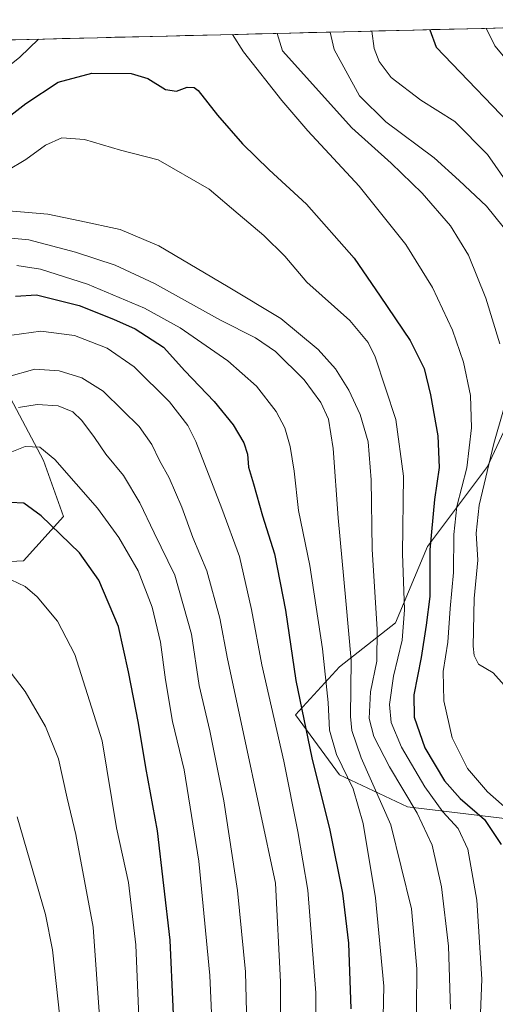
# Model space of a CAD drawing. Units: metres. Extents: x 665050 to 668510, y 4746606 to 4749002.
# Drawn here: x 665518 to 665653, y 4748657 to 4748937 of the extents above; entities that cross this region are included whole.
import ezdxf

# ---------------------------------------------------------------- set-up
doc = ezdxf.new("R2010")
doc.units = ezdxf.units.M
doc.header["$MEASUREMENT"] = 0
for name, color, linetype, lineweight in [('Arbolado forestal CxS', 92, 'Continuous', 0), ('Curva de nivel maestra', 36, 'Continuous', 30), ('Curva de nivel normal', 36, 'Continuous', 0), ('Municipio CxS', 142, 'Continuous', 0)]:
    doc.layers.add(name, color=color, linetype=linetype, lineweight=lineweight)

# ---------------------------------------------------------------- blocks, each defined once
blk = doc.blocks.new('*U155')
at = {"layer": 'Arbolado forestal CxS', "color": 92, "linetype": 'Continuous', "lineweight": 0}
for points in [[(665656.11, 4748709.87, 1221.98), (665627.71, 4748713.28, 1236.05), (665608.4, 4748722.37, 1245.79), (665595.91, 4748739.42, 1250.22), (665608.4, 4748753.06, 1240.73), (665624.31, 4748765.56, 1229.79), (665633.39, 4748787.15, 1223.54), (665650.43, 4748809.88, 1212.62), (665658.38, 4748826.92, 1211.67)], [(665514.12, 4748830.88, 1264.5), (665524.34, 4748811.57, 1271.27), (665530.03, 4748795.66, 1273.79), (665518.66, 4748783.16, 1278.78), (665495.94, 4748782.03, 1280.2)]]:
    blk.add_polyline3d(points, dxfattribs=at)
blk = doc.blocks.new('*U159')
at = {"layer": 'Arbolado forestal CxS', "color": 92, "linetype": 'Continuous', "lineweight": 0}
for points in [[(665495.94, 4748782.03, 1280.2), (665518.66, 4748783.16, 1278.78), (665530.03, 4748795.66, 1273.79), (665524.34, 4748811.57, 1271.27), (665514.12, 4748830.88, 1264.5)], [(665496.83, 4748930.59, 1212.97), (665652.69, 4748934.37, 1193.98)], [(665658.38, 4748826.92, 1211.67), (665650.43, 4748809.88, 1212.62), (665633.39, 4748787.15, 1223.54), (665624.31, 4748765.56, 1229.79), (665608.4, 4748753.06, 1240.73), (665595.91, 4748739.42, 1250.22), (665608.4, 4748722.37, 1245.79), (665627.71, 4748713.28, 1236.05), (665656.11, 4748709.87, 1221.98)]]:
    blk.add_polyline3d(points, dxfattribs=at)
blk = doc.blocks.new('*U178')
at = {"layer": 'Curva de nivel normal', "color": 36, "linetype": 'Continuous', "lineweight": 0}
blk.add_polyline3d([(665515.34, 4748847.21, 1255), (665523.59, 4748848.37, 1255), (665533.18, 4748847.06, 1255), (665542.49, 4748843.51, 1255), (665550.17, 4748838.19, 1255), (665560.21, 4748828.23, 1255), (665565.34, 4748821.51, 1255), (665567.68, 4748816.96, 1255), (665575.06, 4748797.96, 1255), (665580.06, 4748784.37, 1255), (665583.43, 4748769.27, 1255), (665586.38, 4748753.62, 1255), (665592.6, 4748726.26, 1255), (665596.59, 4748706.27, 1255), (665599.46, 4748689.66, 1255), (665601.72, 4748660.46, 1255), (665601.87, 4748637.85, 1255)], dxfattribs=at)
blk = doc.blocks.new('*U181')
at = {"layer": 'Curva de nivel normal', "color": 36, "linetype": 'Continuous', "lineweight": 0}
for points in [[(665578.05, 4748932.56, 1220), (665581.18, 4748927.64, 1220), (665592.1, 4748913.86, 1220), (665599.43, 4748905.22, 1220), (665614, 4748889.53, 1220), (665627.31, 4748872.89, 1220), (665634.89, 4748860.71, 1220), (665640.49, 4748848.62, 1220), (665643.63, 4748839.54, 1220), (665645.66, 4748830.02, 1220), (665645.89, 4748820.92, 1220), (665644.6, 4748809.49, 1220), (665641.81, 4748798.59, 1220), (665640.9, 4748790.58, 1220), (665640.79, 4748779.81, 1220), (665639.89, 4748769.61, 1220), (665639.16, 4748760.05, 1220), (665637.9, 4748751.71, 1220), (665638.06, 4748743.36, 1220), (665640.44, 4748732.88, 1220), (665644.78, 4748724.14, 1220), (665650.46, 4748717.57, 1220), (665658.45, 4748710.56, 1220)], [(665496.44, 4748909.19, 1220), (665517.64, 4748926.1, 1220), (665523, 4748931.22, 1220)]]:
    blk.add_polyline3d(points, dxfattribs=at)
blk = doc.blocks.new('*U183')
at = {"layer": 'Curva de nivel normal', "color": 36, "linetype": 'Continuous', "lineweight": 0}
blk.add_polyline3d([(665605.77, 4748933.23, 1210), (665606.93, 4748928.26, 1210), (665614.15, 4748915.1, 1210), (665621.63, 4748907.75, 1210), (665635.29, 4748897.58, 1210), (665642.42, 4748891.11, 1210), (665650.19, 4748883.86, 1210), (665654.96, 4748877.94, 1210)], dxfattribs=at)
blk = doc.blocks.new('*U185')
at = {"layer": 'Curva de nivel normal', "color": 36, "linetype": 'Continuous', "lineweight": 0}
blk.add_polyline3d([(665657.93, 4748922.89, 1195), (665652.6, 4748929.37, 1195), (665650.11, 4748934.31, 1195)], dxfattribs=at)
blk = doc.blocks.new('*U186')
at = {"layer": 'Curva de nivel normal', "color": 36, "linetype": 'Continuous', "lineweight": 0}
blk.add_polyline3d([(665517.27, 4748826.64, 1265), (665522.6, 4748827.52, 1265), (665528.51, 4748827.15, 1265), (665532.71, 4748825.4, 1265), (665535.31, 4748822.95, 1265), (665538.9, 4748818.13, 1265), (665542.04, 4748813.42, 1265), (665547.1, 4748807.31, 1265), (665551.7, 4748799.62, 1265), (665555.83, 4748791.07, 1265), (665561.72, 4748779.07, 1265), (665566.44, 4748762.31, 1265), (665568.62, 4748747.71, 1265), (665571.6, 4748734.81, 1265), (665573.59, 4748724.94, 1265), (665575.62, 4748714.97, 1265), (665579.48, 4748689.49, 1265), (665581.78, 4748666.46, 1265), (665582.08, 4748651.21, 1265)], dxfattribs=at)
blk = doc.blocks.new('*U189')
at = {"layer": 'Curva de nivel normal', "color": 36, "linetype": 'Continuous', "lineweight": 0}
blk.add_polyline3d([(665630.18, 4748644.19, 1240), (665630.39, 4748667.29, 1240), (665628.89, 4748684.29, 1240), (665623.05, 4748708.19, 1240), (665614.63, 4748727.17, 1240), (665611.91, 4748734.93, 1240), (665611.52, 4748738.92, 1240), (665611.78, 4748754.89, 1240), (665610.23, 4748771.72, 1240), (665608.09, 4748795.37, 1240), (665606.68, 4748815.06, 1240), (665605.3, 4748823.31, 1240), (665603.1, 4748828.09, 1240), (665598.42, 4748834.48, 1240), (665590.3, 4748842.57, 1240), (665584.61, 4748846.43, 1240), (665574.64, 4748851.41, 1240), (665555.94, 4748861.82, 1240), (665544.76, 4748867.11, 1240), (665533.44, 4748870.72, 1240), (665520.21, 4748874.23, 1240), (665513.16, 4748874.96, 1240)], dxfattribs=at)
blk = doc.blocks.new('*U190')
at = {"layer": 'Curva de nivel normal', "color": 36, "linetype": 'Continuous', "lineweight": 0}
blk.add_polyline3d([(665516.82, 4748866.94, 1245), (665523.55, 4748865.9, 1245), (665536.9, 4748861.66, 1245), (665553.06, 4748854.9, 1245), (665563.16, 4748849.31, 1245), (665576.75, 4748839.95, 1245), (665584.85, 4748832.72, 1245), (665590.47, 4748825.54, 1245), (665592.9, 4748820.9, 1245), (665594.42, 4748815.56, 1245), (665595.57, 4748808.62, 1245), (665596.76, 4748797.41, 1245), (665600.06, 4748781.79, 1245), (665603.61, 4748758.11, 1245), (665605.19, 4748742.94, 1245), (665605.56, 4748735.04, 1245), (665607.63, 4748728.18, 1245), (665612.3, 4748718.41, 1245), (665615.13, 4748708.54, 1245), (665618.69, 4748687.47, 1245), (665621, 4748662.4, 1245), (665620.4, 4748632, 1245)], dxfattribs=at)
blk = doc.blocks.new('*U193')
at = {"layer": 'Curva de nivel normal', "color": 36, "linetype": 'Continuous', "lineweight": 0}
blk.add_polyline3d([(665511, 4748812.37, 1270), (665519.22, 4748815.61, 1270), (665523.31, 4748815.43, 1270), (665527.64, 4748811.87, 1270), (665539.73, 4748798.08, 1270), (665545.82, 4748789.75, 1270), (665551.29, 4748780.31, 1270), (665555.28, 4748769.97, 1270), (665557.64, 4748760.07, 1270), (665558.98, 4748749.32, 1270), (665561.06, 4748737.49, 1270), (665564.3, 4748723.75, 1270), (665568.47, 4748697.87, 1270), (665571.58, 4748665.36, 1270), (665572.63, 4748641.98, 1270)], dxfattribs=at)
blk = doc.blocks.new('*U206')
at = {"layer": 'Curva de nivel normal', "color": 36, "linetype": 'Continuous', "lineweight": 0}
blk.add_polyline3d([(665540.37, 4748652.45, 1285), (665538.53, 4748679.15, 1285), (665533.52, 4748705.42, 1285), (665531.07, 4748715.73, 1285), (665528.68, 4748726.91, 1285), (665524.99, 4748736.06, 1285), (665519.19, 4748746.06, 1285), (665512.14, 4748755.23, 1285)], dxfattribs=at)
blk = doc.blocks.new('*U217')
at = {"layer": 'Curva de nivel normal', "color": 36, "linetype": 'Continuous', "lineweight": 0}
for points in [[(665590.76, 4748932.87, 1215), (665592.24, 4748927.91, 1215), (665611.98, 4748906.06, 1215), (665623.1, 4748896.03, 1215), (665631.88, 4748887.53, 1215), (665639.97, 4748878.26, 1215), (665645.03, 4748869.95, 1215), (665650.04, 4748857.72, 1215), (665653.98, 4748844.7, 1215)], [(665655, 4748825.96, 1215), (665652.29, 4748816.43, 1215), (665648.07, 4748798.88, 1215), (665647.21, 4748790.95, 1215), (665647.68, 4748783.29, 1215), (665646.65, 4748772.45, 1215), (665646.43, 4748758.93, 1215), (665646.66, 4748756.29, 1215), (665647.96, 4748753.78, 1215), (665652.1, 4748751.29, 1215), (665655.24, 4748747.82, 1215)]]:
    blk.add_polyline3d(points, dxfattribs=at)
blk = doc.blocks.new('*U220')
at = {"layer": 'Curva de nivel normal', "color": 36, "linetype": 'Continuous', "lineweight": 0}
blk.add_polyline3d([(665528.99, 4748653.53, 1290), (665526.91, 4748672.69, 1290), (665524.94, 4748682.67, 1290), (665516.9, 4748710.46, 1290)], dxfattribs=at)
blk = doc.blocks.new('*U224')
at = {"layer": 'Curva de nivel normal', "color": 36, "linetype": 'Continuous', "lineweight": 0}
blk.add_polyline3d([(665639.92, 4748655.87, 1235), (665639.39, 4748673.76, 1235), (665637.44, 4748690.54, 1235), (665634.73, 4748702.36, 1235), (665630.48, 4748711.5, 1235), (665622.62, 4748724.64, 1235), (665618.16, 4748733.28, 1235), (665616.84, 4748738.36, 1235), (665617.29, 4748745.95, 1235), (665619, 4748754.62, 1235), (665619.11, 4748763.64, 1235), (665617.76, 4748786.4, 1235), (665617.43, 4748806.12, 1235), (665616.54, 4748816.89, 1235), (665614.3, 4748824.65, 1235), (665611.12, 4748831.55, 1235), (665607.35, 4748837.64, 1235), (665602.4, 4748843.15, 1235), (665591.75, 4748851.88, 1235), (665576.79, 4748860.91, 1235), (665557.16, 4748872.54, 1235), (665546.12, 4748877.16, 1235), (665534.69, 4748879.63, 1235), (665525.62, 4748881.52, 1235), (665513.41, 4748882.58, 1235)], dxfattribs=at)
blk = doc.blocks.new('*U228')
at = {"layer": 'Curva de nivel normal', "color": 36, "linetype": 'Continuous', "lineweight": 0}
blk.add_polyline3d([(665617.62, 4748933.52, 1205), (665618.31, 4748928.54, 1205), (665619.73, 4748924.89, 1205), (665623.15, 4748920.34, 1205), (665631.52, 4748913.91, 1205), (665641.18, 4748907.87, 1205), (665650.45, 4748898.47, 1205), (665663.77, 4748879.45, 1205)], dxfattribs=at)
blk = doc.blocks.new('*U229')
at = {"layer": 'Curva de nivel normal', "color": 36, "linetype": 'Continuous', "lineweight": 0}
blk.add_polyline3d([(665647.73, 4748635.3, 1230), (665648.85, 4748664.38, 1230), (665647.42, 4748686.77, 1230), (665644.89, 4748701.24, 1230), (665642.15, 4748707.08, 1230), (665637.83, 4748711.84, 1230), (665632.68, 4748718.94, 1230), (665626.08, 4748730.18, 1230), (665623.1, 4748737.26, 1230), (665622.61, 4748742.31, 1230), (665623.8, 4748750.39, 1230), (665626.28, 4748760.63, 1230), (665626.9, 4748769.21, 1230), (665626.37, 4748785.23, 1230), (665626.57, 4748807.13, 1230), (665624.4, 4748823.25, 1230), (665618.59, 4748841.06, 1230), (665616.62, 4748845.1, 1230), (665611.4, 4748851.32, 1230), (665599.14, 4748862.26, 1230), (665592.93, 4748869.58, 1230), (665586.94, 4748875.48, 1230), (665579.65, 4748881.61, 1230), (665571.46, 4748888.66, 1230), (665556.9, 4748896.98, 1230), (665546.22, 4748899.76, 1230), (665536.02, 4748902.7, 1230), (665529.56, 4748903.21, 1230), (665524.94, 4748901.15, 1230), (665519.36, 4748897.1, 1230), (665513.96, 4748893.81, 1230)], dxfattribs=at)
blk = doc.blocks.new('*U232')
at = {"layer": 'Curva de nivel normal', "color": 36, "linetype": 'Continuous', "lineweight": 0}
blk.add_polyline3d([(665591.8, 4748627.29, 1260), (665591.72, 4748663.62, 1260), (665590.22, 4748691.62, 1260), (665581.4, 4748733.22, 1260), (665576.6, 4748755.31, 1260), (665574.45, 4748766.88, 1260), (665570.77, 4748780.24, 1260), (665566.78, 4748789.72, 1260), (665563.64, 4748798.34, 1260), (665560.1, 4748806.69, 1260), (665557.32, 4748811.56, 1260), (665555.19, 4748816.13, 1260), (665551.59, 4748821.3, 1260), (665546.88, 4748825.82, 1260), (665541.33, 4748831.29, 1260), (665535.25, 4748835.03, 1260), (665528.79, 4748837.08, 1260), (665521.88, 4748837.56, 1260), (665513.89, 4748835.26, 1260)], dxfattribs=at)
blk = doc.blocks.new('*U233')
at = {"layer": 'Curva de nivel normal', "color": 36, "linetype": 'Continuous', "lineweight": 0}
blk.add_polyline3d([(665551.9, 4748642.23, 1280), (665550.57, 4748674.13, 1280), (665548.55, 4748691.76, 1280), (665545.11, 4748707.34, 1280), (665541, 4748732.02, 1280), (665533.29, 4748756.48, 1280), (665528.32, 4748766.01, 1280), (665522.59, 4748772.94, 1280), (665519.17, 4748775.8, 1280), (665515.2, 4748777.69, 1280)], dxfattribs=at)
blk = doc.blocks.new('*U248')
at = {"layer": 'Curva de nivel maestra', "color": 36, "linetype": 'Continuous', "lineweight": 30}
blk.add_polyline3d([(665562.1, 4748637.55, 1275), (665560.32, 4748675.4, 1275), (665556.72, 4748706.5, 1275), (665553.43, 4748724.44, 1275), (665551.36, 4748737.04, 1275), (665548.52, 4748751.65, 1275), (665545.66, 4748764.44, 1275), (665540.06, 4748777.63, 1275), (665534.58, 4748785.37, 1275), (665523.74, 4748795.93, 1275), (665518.83, 4748799.46, 1275), (665514.9, 4748799.64, 1275)], dxfattribs=at)
blk = doc.blocks.new('*U251')
at = {"layer": 'Curva de nivel maestra', "color": 36, "linetype": 'Continuous', "lineweight": 30}
blk.add_polyline3d([(665506.94, 4748903.45, 1225), (665519.36, 4748912.95, 1225), (665528.54, 4748919.03, 1225), (665538.14, 4748921.57, 1225), (665549.27, 4748921.44, 1225), (665554.02, 4748920.09, 1225), (665559.06, 4748916.92, 1225), (665562.12, 4748916.47, 1225), (665565.22, 4748917.58, 1225), (665567.13, 4748917.54, 1225), (665568.32, 4748916.62, 1225), (665573.84, 4748909.64, 1225), (665580.87, 4748901.5, 1225), (665588.46, 4748894.14, 1225), (665599.03, 4748884.38, 1225), (665612.64, 4748869.05, 1225), (665620.02, 4748858.29, 1225), (665628.48, 4748845.65, 1225), (665632.48, 4748837.71, 1225), (665634.32, 4748830.29, 1225), (665636.32, 4748818.62, 1225), (665636.74, 4748809.66, 1225), (665635.46, 4748800.52, 1225), (665634.12, 4748786.27, 1225), (665634.08, 4748772.96, 1225), (665633.02, 4748764.84, 1225), (665631.64, 4748755.7, 1225), (665629.57, 4748745.06, 1225), (665629.64, 4748738.7, 1225), (665632.71, 4748730.06, 1225), (665638.26, 4748720.62, 1225), (665642.75, 4748715.6, 1225), (665649.6, 4748709.71, 1225), (665654.34, 4748702.55, 1225)], dxfattribs=at)
blk = doc.blocks.new('*U252')
at = {"layer": 'Curva de nivel maestra', "color": 36, "linetype": 'Continuous', "lineweight": 30}
blk.add_polyline3d([(665516.45, 4748858.31, 1250), (665522.4, 4748858.65, 1250), (665534.55, 4748855.64, 1250), (665544.3, 4748851.71, 1250), (665550.42, 4748849.02, 1250), (665558.43, 4748843.78, 1250), (665564.5, 4748837.1, 1250), (665572.81, 4748828.32, 1250), (665578.25, 4748821.7, 1250), (665581.32, 4748816.61, 1250), (665582.31, 4748813.37, 1250), (665582.64, 4748809.72, 1250), (665584.04, 4748805.02, 1250), (665586.58, 4748795.85, 1250), (665589.96, 4748785.13, 1250), (665593.1, 4748769.08, 1250), (665596.06, 4748749.14, 1250), (665600.56, 4748727.18, 1250), (665605.7, 4748706.65, 1250), (665609.29, 4748688.73, 1250), (665611.03, 4748674.55, 1250), (665611.68, 4748655.97, 1250)], dxfattribs=at)
blk = doc.blocks.new('*U258')
at = {"layer": 'Curva de nivel maestra', "color": 36, "linetype": 'Continuous', "lineweight": 30}
blk.add_polyline3d([(665634.08, 4748933.92, 1200), (665635.91, 4748928.97, 1200), (665660.94, 4748902.88, 1200)], dxfattribs=at)

msp = doc.modelspace()

# ---------------------------------------------------------------- linework, layer by layer
at = {"layer": 'Arbolado forestal CxS', "color": 92, "linetype": 'Continuous', "lineweight": 0}
for points in [[(665751.14, 4748936.76, 1141.33), (665652.69, 4748934.37, 1193.98)], [(665652.69, 4748934.37, 1193.98), (665496.83, 4748930.59, 1212.97)], [(665495.94, 4748782.03, 1280.2), (665518.66, 4748783.16, 1278.78), (665530.03, 4748795.66, 1273.79), (665524.34, 4748811.57, 1271.27), (665514.12, 4748830.88, 1264.5)], [(665495.94, 4748782.03, 1280.2), (665518.66, 4748783.16, 1278.78), (665530.03, 4748795.66, 1273.79), (665524.34, 4748811.57, 1271.27), (665514.12, 4748830.88, 1264.5)], [(665658.38, 4748826.92, 1211.67), (665650.43, 4748809.88, 1212.62), (665633.39, 4748787.15, 1223.54), (665624.31, 4748765.56, 1229.79), (665608.4, 4748753.06, 1240.73), (665595.91, 4748739.42, 1250.22), (665608.4, 4748722.37, 1245.79), (665627.71, 4748713.28, 1236.05), (665656.11, 4748709.87, 1221.98)], [(665658.38, 4748826.92, 1211.67), (665650.43, 4748809.88, 1212.62), (665633.39, 4748787.15, 1223.54), (665624.31, 4748765.56, 1229.79), (665608.4, 4748753.06, 1240.73), (665595.91, 4748739.42, 1250.22), (665608.4, 4748722.37, 1245.79), (665627.71, 4748713.28, 1236.05), (665656.11, 4748709.87, 1221.98)]]:
    msp.add_polyline3d(points, dxfattribs=at)
at = {"layer": 'Municipio CxS', "color": 142, "linetype": 'Continuous', "lineweight": 0}
msp.add_polyline3d([(665514.66, 4748931.02, 1216.6), (665519.66, 4748931.14, 1218.32), (665524.66, 4748931.26, 1219.55), (665529.65, 4748931.38, 1220.49), (665534.65, 4748931.5, 1221.36), (665539.65, 4748931.63, 1221.88), (665544.65, 4748931.75, 1222.16), (665549.64, 4748931.87, 1222.27), (665554.64, 4748931.99, 1222.34), (665559.64, 4748932.11, 1222.57), (665564.63, 4748932.23, 1222.51), (665569.63, 4748932.35, 1221.64), (665574.63, 4748932.47, 1220.56), (665579.63, 4748932.6, 1219.07), (665584.62, 4748932.72, 1217.15), (665589.62, 4748932.84, 1214.65), (665594.62, 4748932.96, 1212.54), (665599.62, 4748933.08, 1210.94), (665604.61, 4748933.2, 1209.24), (665609.61, 4748933.32, 1207.41), (665614.61, 4748933.44, 1205.31), (665619.61, 4748933.57, 1203.43), (665624.6, 4748933.69, 1201.79), (665629.6, 4748933.81, 1200.2), (665634.6, 4748933.93, 1198.78), (665639.59, 4748934.05, 1197.19), (665644.59, 4748934.17, 1195.74), (665649.59, 4748934.29, 1194.52), (665654.59, 4748934.42, 1193)], dxfattribs=at)

# ---------------------------------------------------------------- block references
at = {"layer": 'Arbolado forestal CxS', "color": 92, "linetype": 'Continuous', "lineweight": 0}
for name in ['*U159', '*U155']:
    msp.add_blockref(name, (0, 0), dxfattribs=at)
at = {"layer": 'Curva de nivel maestra', "color": 36, "linetype": 'Continuous', "lineweight": 30}
for name in ['*U258', '*U251', '*U252', '*U248']:
    msp.add_blockref(name, (0, 0), dxfattribs=at)
at = {"layer": 'Curva de nivel normal', "color": 36, "linetype": 'Continuous', "lineweight": 0}
for name in ['*U228', '*U185', '*U224', '*U229', '*U181', '*U217', '*U183', '*U190', '*U189', '*U186', '*U232', '*U178', '*U193', '*U220', '*U206', '*U233']:
    msp.add_blockref(name, (0, 0), dxfattribs=at)

doc.saveas('drawing.dxf')
